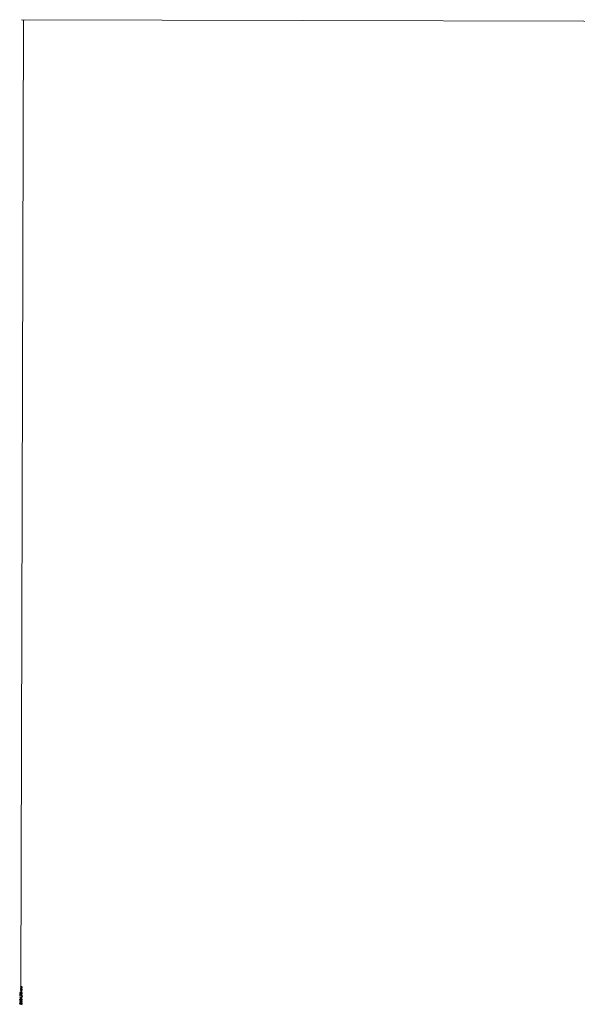
# Model space of a CAD drawing. Units: centimetres. Extents: x -1167 to -67, y -495 to 493.
# Drawn here: x -1166 to -1097, y 297 to 420 of the extents above; entities that cross this region are included whole.
import ezdxf

# ---------------------------------------------------------------- set-up
doc = ezdxf.new("R2010")
doc.units = ezdxf.units.CM
doc.header["$MEASUREMENT"] = 0
doc.layers.add('layer 1', color=7, linetype='Continuous')

msp = doc.modelspace()

# ---------------------------------------------------------------- linework, layer by layer
at = {"layer": 'layer 1', "color": 155, "lineweight": 9}
for points in [[(-1166.01153, 299.08289), (-1166.01153, 299.08289), (-1165.69086, 419.58401), (-1165.69086, 419.58401)], [(-1060.69464, 419.30459), (-1060.69464, 419.30459), (-1165.94085, 419.58467), (-1165.94085, 419.58467)]]:
    msp.add_open_spline(points, degree=3, dxfattribs=at)
msp.add_open_spline([(-1165.6639, 419.48234), (-1165.6639, 419.48234), (-1165.69086, 419.58401), (-1165.69086, 419.58401), (-1165.69086, 419.58401), (-1165.69086, 419.58401), (-1165.71835, 419.48248), (-1165.71835, 419.48248), (-1165.71835, 419.48248), (-1165.71835, 419.48248), (-1165.6639, 419.48234), (-1165.6639, 419.48234)], degree=3, knots=[0, 0, 0, 0, 0.25, 0.25, 0.25, 0.25, 0.5, 0.5, 0.5, 0.5, 1, 1, 1, 1], dxfattribs=at)
at = {"layer": 'layer 1', "color": 155}
for points, knots in [([(-1166.08052, 298.43056), (-1166.08052, 298.43056), (-1166.08015, 298.48842), (-1166.08015, 298.48842), (-1166.08015, 298.48842), (-1166.08015, 298.48842), (-1165.90411, 298.54503), (-1165.90411, 298.54503), (-1165.90411, 298.54503), (-1165.90411, 298.54503), (-1166.07941, 298.6102), (-1166.07941, 298.6102), (-1166.07941, 298.6102), (-1166.07941, 298.6102), (-1166.07905, 298.66374), (-1166.07905, 298.66374), (-1166.07905, 298.66374), (-1166.07905, 298.66374), (-1165.85956, 298.66238), (-1165.85956, 298.66238), (-1165.85956, 298.66238), (-1165.85956, 298.66238), (-1165.8598, 298.6252), (-1165.8598, 298.6252), (-1165.8598, 298.6252), (-1165.8598, 298.6252), (-1166.03653, 298.62623), (-1166.03653, 298.62623), (-1166.03653, 298.62623), (-1166.03653, 298.62623), (-1165.86019, 298.56029), (-1165.86019, 298.56029), (-1165.86019, 298.56029), (-1165.86019, 298.56029), (-1165.86042, 298.52699), (-1165.86042, 298.52699), (-1165.86042, 298.52699), (-1165.86042, 298.52699), (-1166.046, 298.46674), (-1166.046, 298.46674), (-1166.046, 298.46674), (-1166.046, 298.46674), (-1165.86079, 298.4656), (-1165.86079, 298.4656), (-1165.86079, 298.4656), (-1165.86079, 298.4656), (-1165.86103, 298.4292), (-1165.86103, 298.4292), (-1165.86103, 298.4292), (-1165.86103, 298.4292), (-1166.08052, 298.43056), (-1166.08052, 298.43056)], [0, 0, 0, 0, 0.071428571, 0.071428571, 0.071428571, 0.071428571, 0.142857143, 0.142857143, 0.142857143, 0.142857143, 0.214285714, 0.214285714, 0.214285714, 0.214285714, 0.285714286, 0.285714286, 0.285714286, 0.285714286, 0.357142857, 0.357142857, 0.357142857, 0.357142857, 0.428571429, 0.428571429, 0.428571429, 0.428571429, 0.5, 0.5, 0.5, 0.5, 0.571428571, 0.571428571, 0.571428571, 0.571428571, 0.642857143, 0.642857143, 0.642857143, 0.642857143, 0.714285714, 0.714285714, 0.714285714, 0.714285714, 0.785714286, 0.785714286, 0.785714286, 0.785714286, 0.857142857, 0.857142857, 0.857142857, 0.857142857, 1, 1, 1, 1]), ([(-1166.07975, 298.7216), (-1166.07975, 298.7216), (-1166.07938, 298.77946), (-1166.07938, 298.77946), (-1166.07938, 298.77946), (-1166.07938, 298.77946), (-1165.90334, 298.83607), (-1165.90334, 298.83607), (-1165.90334, 298.83607), (-1165.90334, 298.83607), (-1166.07863, 298.90123), (-1166.07863, 298.90123), (-1166.07863, 298.90123), (-1166.07863, 298.90123), (-1166.07828, 298.95478), (-1166.07828, 298.95478), (-1166.07828, 298.95478), (-1166.07828, 298.95478), (-1165.85878, 298.95342), (-1165.85878, 298.95342), (-1165.85878, 298.95342), (-1165.85878, 298.95342), (-1165.85902, 298.91624), (-1165.85902, 298.91624), (-1165.85902, 298.91624), (-1165.85902, 298.91624), (-1166.03576, 298.91727), (-1166.03576, 298.91727), (-1166.03576, 298.91727), (-1166.03576, 298.91727), (-1165.85941, 298.85133), (-1165.85941, 298.85133), (-1165.85941, 298.85133), (-1165.85941, 298.85133), (-1165.85964, 298.81803), (-1165.85964, 298.81803), (-1165.85964, 298.81803), (-1165.85964, 298.81803), (-1166.04522, 298.75778), (-1166.04522, 298.75778), (-1166.04522, 298.75778), (-1166.04522, 298.75778), (-1165.86002, 298.75664), (-1165.86002, 298.75664), (-1165.86002, 298.75664), (-1165.86002, 298.75664), (-1165.86025, 298.72024), (-1165.86025, 298.72024), (-1165.86025, 298.72024), (-1165.86025, 298.72024), (-1166.07975, 298.7216), (-1166.07975, 298.7216)], [0, 0, 0, 0, 0.071428571, 0.071428571, 0.071428571, 0.071428571, 0.142857143, 0.142857143, 0.142857143, 0.142857143, 0.214285714, 0.214285714, 0.214285714, 0.214285714, 0.285714286, 0.285714286, 0.285714286, 0.285714286, 0.357142857, 0.357142857, 0.357142857, 0.357142857, 0.428571429, 0.428571429, 0.428571429, 0.428571429, 0.5, 0.5, 0.5, 0.5, 0.571428571, 0.571428571, 0.571428571, 0.571428571, 0.642857143, 0.642857143, 0.642857143, 0.642857143, 0.714285714, 0.714285714, 0.714285714, 0.714285714, 0.785714286, 0.785714286, 0.785714286, 0.785714286, 0.857142857, 0.857142857, 0.857142857, 0.857142857, 1, 1, 1, 1]), ([(-1165.9442, 297.24155), (-1165.9442, 297.24155), (-1165.9489, 297.27882), (-1165.9489, 297.27882), (-1165.9489, 297.27882), (-1165.92779, 297.28293), (-1165.9126, 297.29008), (-1165.90319, 297.30028), (-1165.90319, 297.30028), (-1165.89384, 297.3105), (-1165.88909, 297.32296), (-1165.88905, 297.33771), (-1165.88905, 297.33771), (-1165.88894, 297.35521), (-1165.89489, 297.37004), (-1165.90692, 297.38221), (-1165.90692, 297.38221), (-1165.91902, 297.3943), (-1165.93397, 297.40041), (-1165.95189, 297.40053), (-1165.95189, 297.40053), (-1165.96897, 297.40065), (-1165.98309, 297.39519), (-1165.99427, 297.38406), (-1165.99427, 297.38406), (-1166.00544, 297.37294), (-1166.01106, 297.35885), (-1166.01117, 297.34157), (-1166.01117, 297.34157), (-1166.01119, 297.33458), (-1166.00987, 297.32583), (-1166.00722, 297.31531), (-1166.00722, 297.31531), (-1166.00722, 297.31531), (-1166.0398, 297.31963), (-1166.0398, 297.31963), (-1166.0398, 297.31963), (-1166.03951, 297.32209), (-1166.03937, 297.32414), (-1166.03937, 297.32562), (-1166.03937, 297.32562), (-1166.03925, 297.3415), (-1166.0433, 297.35577), (-1166.05153, 297.36849), (-1166.05153, 297.36849), (-1166.05968, 297.38121), (-1166.07243, 297.38766), (-1166.08965, 297.38778), (-1166.08965, 297.38778), (-1166.10326, 297.38781), (-1166.11463, 297.38333), (-1166.12362, 297.37411), (-1166.12362, 297.37411), (-1166.1326, 297.36496), (-1166.13722, 297.35306), (-1166.13726, 297.33845), (-1166.13726, 297.33845), (-1166.13737, 297.32399), (-1166.13288, 297.3119), (-1166.12388, 297.30222), (-1166.12388, 297.30222), (-1166.1148, 297.29246), (-1166.1012, 297.28621), (-1166.08308, 297.28334), (-1166.08308, 297.28334), (-1166.08308, 297.28334), (-1166.08988, 297.24618), (-1166.08988, 297.24618), (-1166.08988, 297.24618), (-1166.11477, 297.25089), (-1166.13408, 297.26132), (-1166.14765, 297.27751), (-1166.14765, 297.27751), (-1166.1613, 297.29371), (-1166.16802, 297.31384), (-1166.16788, 297.33782), (-1166.16788, 297.33782), (-1166.16777, 297.35433), (-1166.16413, 297.36956), (-1166.15697, 297.38344), (-1166.15697, 297.38344), (-1166.14973, 297.39732), (-1166.14004, 297.40788), (-1166.12775, 297.41518), (-1166.12775, 297.41518), (-1166.11538, 297.42249), (-1166.10239, 297.42605), (-1166.08856, 297.42602), (-1166.08856, 297.42602), (-1166.07551, 297.42591), (-1166.06359, 297.42235), (-1166.05289, 297.41527), (-1166.05289, 297.41527), (-1166.04218, 297.40811), (-1166.03367, 297.39772), (-1166.02743, 297.38387), (-1166.02743, 297.38387), (-1166.02321, 297.40178), (-1166.01458, 297.41559), (-1166.00142, 297.42543), (-1166.00142, 297.42543), (-1165.98834, 297.43528), (-1165.97203, 297.44017), (-1165.95249, 297.44004), (-1165.95249, 297.44004), (-1165.92603, 297.4399), (-1165.90362, 297.43011), (-1165.8854, 297.41066), (-1165.8854, 297.41066), (-1165.86711, 297.39128), (-1165.85806, 297.36684), (-1165.85821, 297.33735), (-1165.85821, 297.33735), (-1165.85843, 297.31075), (-1165.86646, 297.28868), (-1165.88238, 297.27124), (-1165.88238, 297.27124), (-1165.89838, 297.25378), (-1165.91893, 297.24388), (-1165.9442, 297.24155)], [0, 0, 0, 0, 0.032258065, 0.032258065, 0.032258065, 0.032258065, 0.064516129, 0.064516129, 0.064516129, 0.064516129, 0.096774194, 0.096774194, 0.096774194, 0.096774194, 0.129032258, 0.129032258, 0.129032258, 0.129032258, 0.161290323, 0.161290323, 0.161290323, 0.161290323, 0.193548387, 0.193548387, 0.193548387, 0.193548387, 0.225806452, 0.225806452, 0.225806452, 0.225806452, 0.258064516, 0.258064516, 0.258064516, 0.258064516, 0.290322581, 0.290322581, 0.290322581, 0.290322581, 0.322580645, 0.322580645, 0.322580645, 0.322580645, 0.35483871, 0.35483871, 0.35483871, 0.35483871, 0.387096774, 0.387096774, 0.387096774, 0.387096774, 0.419354839, 0.419354839, 0.419354839, 0.419354839, 0.451612903, 0.451612903, 0.451612903, 0.451612903, 0.483870968, 0.483870968, 0.483870968, 0.483870968, 0.516129032, 0.516129032, 0.516129032, 0.516129032, 0.548387097, 0.548387097, 0.548387097, 0.548387097, 0.580645161, 0.580645161, 0.580645161, 0.580645161, 0.612903226, 0.612903226, 0.612903226, 0.612903226, 0.64516129, 0.64516129, 0.64516129, 0.64516129, 0.677419355, 0.677419355, 0.677419355, 0.677419355, 0.709677419, 0.709677419, 0.709677419, 0.709677419, 0.741935484, 0.741935484, 0.741935484, 0.741935484, 0.774193548, 0.774193548, 0.774193548, 0.774193548, 0.806451613, 0.806451613, 0.806451613, 0.806451613, 0.838709677, 0.838709677, 0.838709677, 0.838709677, 0.870967742, 0.870967742, 0.870967742, 0.870967742, 0.903225806, 0.903225806, 0.903225806, 0.903225806, 0.935483871, 0.935483871, 0.935483871, 0.935483871, 1, 1, 1, 1]), ([(-1165.86283, 297.5956), (-1165.86283, 297.5956), (-1165.93543, 297.596), (-1165.93543, 297.596), (-1165.93543, 297.596), (-1165.93543, 297.596), (-1165.9362, 297.46455), (-1165.9362, 297.46455), (-1165.9362, 297.46455), (-1165.9362, 297.46455), (-1165.97027, 297.46471), (-1165.97027, 297.46471), (-1165.97027, 297.46471), (-1165.97027, 297.46471), (-1166.16583, 297.60423), (-1166.16583, 297.60423), (-1166.16583, 297.60423), (-1166.16583, 297.60423), (-1166.16561, 297.63464), (-1166.16561, 297.63464), (-1166.16561, 297.63464), (-1166.16561, 297.63464), (-1165.96926, 297.63341), (-1165.96926, 297.63341), (-1165.96926, 297.63341), (-1165.96926, 297.63341), (-1165.96901, 297.67433), (-1165.96901, 297.67433), (-1165.96901, 297.67433), (-1165.96901, 297.67433), (-1165.93493, 297.6741), (-1165.93493, 297.6741), (-1165.93493, 297.6741), (-1165.93493, 297.6741), (-1165.93519, 297.63318), (-1165.93519, 297.63318), (-1165.93519, 297.63318), (-1165.93519, 297.63318), (-1165.86259, 297.63278), (-1165.86259, 297.63278), (-1165.86259, 297.63278), (-1165.86259, 297.63278), (-1165.86283, 297.5956), (-1165.86283, 297.5956)], [0, 0, 0, 0, 0.083333333, 0.083333333, 0.083333333, 0.083333333, 0.166666667, 0.166666667, 0.166666667, 0.166666667, 0.25, 0.25, 0.25, 0.25, 0.333333333, 0.333333333, 0.333333333, 0.333333333, 0.416666667, 0.416666667, 0.416666667, 0.416666667, 0.5, 0.5, 0.5, 0.5, 0.583333333, 0.583333333, 0.583333333, 0.583333333, 0.666666667, 0.666666667, 0.666666667, 0.666666667, 0.75, 0.75, 0.75, 0.75, 0.833333333, 0.833333333, 0.833333333, 0.833333333, 1, 1, 1, 1]), ([(-1166.12592, 297.83343), (-1166.12592, 297.83343), (-1166.16169, 297.83367), (-1166.16169, 297.83367), (-1166.16169, 297.83367), (-1166.16169, 297.83367), (-1166.16054, 298.02981), (-1166.16054, 298.02981), (-1166.16054, 298.02981), (-1166.16054, 298.02981), (-1166.13154, 298.02966), (-1166.13154, 298.02966), (-1166.13154, 298.02966), (-1166.11113, 298.01021), (-1166.08401, 297.99094), (-1166.05007, 297.9718), (-1166.05007, 297.9718), (-1166.01618, 297.95267), (-1165.98122, 297.93775), (-1165.94533, 297.92722), (-1165.94533, 297.92722), (-1165.92002, 297.9196), (-1165.89231, 297.91473), (-1165.86212, 297.91245), (-1165.86212, 297.91245), (-1165.86212, 297.91245), (-1165.86236, 297.87422), (-1165.86236, 297.87422), (-1165.86236, 297.87422), (-1165.88621, 297.87478), (-1165.91498, 297.87965), (-1165.94869, 297.88877), (-1165.94869, 297.88877), (-1165.98238, 297.89796), (-1166.01488, 297.91103), (-1166.04608, 297.92797), (-1166.04608, 297.92797), (-1166.07737, 297.94485), (-1166.10364, 297.96284), (-1166.12504, 297.98187), (-1166.12504, 297.98187), (-1166.12504, 297.98187), (-1166.12592, 297.83343), (-1166.12592, 297.83343)], [0, 0, 0, 0, 0.083333333, 0.083333333, 0.083333333, 0.083333333, 0.166666667, 0.166666667, 0.166666667, 0.166666667, 0.25, 0.25, 0.25, 0.25, 0.333333333, 0.333333333, 0.333333333, 0.333333333, 0.416666667, 0.416666667, 0.416666667, 0.416666667, 0.5, 0.5, 0.5, 0.5, 0.583333333, 0.583333333, 0.583333333, 0.583333333, 0.666666667, 0.666666667, 0.666666667, 0.666666667, 0.75, 0.75, 0.75, 0.75, 0.833333333, 0.833333333, 0.833333333, 0.833333333, 1, 1, 1, 1]), ([(-1165.94137, 298.06528), (-1165.94137, 298.06528), (-1165.94444, 298.10437), (-1165.94444, 298.10437), (-1165.94444, 298.10437), (-1165.92539, 298.10714), (-1165.91105, 298.11374), (-1165.90142, 298.12422), (-1165.90142, 298.12422), (-1165.8918, 298.13471), (-1165.8869, 298.1474), (-1165.88686, 298.16228), (-1165.88686, 298.16228), (-1165.88674, 298.18021), (-1165.8934, 298.19539), (-1165.90685, 298.20792), (-1165.90685, 298.20792), (-1165.92021, 298.22037), (-1165.93812, 298.2267), (-1165.96042, 298.22683), (-1165.96042, 298.22683), (-1165.98165, 298.22695), (-1165.99846, 298.22107), (-1166.01076, 298.20925), (-1166.01076, 298.20925), (-1166.02308, 298.19743), (-1166.02933, 298.18186), (-1166.02945, 298.16252), (-1166.02945, 298.16252), (-1166.02955, 298.1506), (-1166.0269, 298.13972), (-1166.02149, 298.13005), (-1166.02149, 298.13005), (-1166.01608, 298.12037), (-1166.00912, 298.11273), (-1166.00046, 298.1072), (-1166.00046, 298.1072), (-1166.00046, 298.1072), (-1166.00521, 298.07229), (-1166.00521, 298.07229), (-1166.00521, 298.07229), (-1166.00521, 298.07229), (-1166.1607, 298.10262), (-1166.1607, 298.10262), (-1166.1607, 298.10262), (-1166.1607, 298.10262), (-1166.15974, 298.25325), (-1166.15974, 298.25325), (-1166.15974, 298.25325), (-1166.15974, 298.25325), (-1166.12418, 298.25308), (-1166.12418, 298.25308), (-1166.12418, 298.25308), (-1166.12418, 298.25308), (-1166.12492, 298.13216), (-1166.12492, 298.13216), (-1166.12492, 298.13216), (-1166.12492, 298.13216), (-1166.04361, 298.11529), (-1166.04361, 298.11529), (-1166.04361, 298.11529), (-1166.0562, 298.1336), (-1166.06235, 298.15267), (-1166.06223, 298.1727), (-1166.06223, 298.1727), (-1166.06209, 298.19916), (-1166.05278, 298.22143), (-1166.03439, 298.23951), (-1166.03439, 298.23951), (-1166.01593, 298.25753), (-1165.99227, 298.26649), (-1165.96348, 298.26635), (-1165.96348, 298.26635), (-1165.93611, 298.26613), (-1165.91242, 298.25803), (-1165.89257, 298.24189), (-1165.89257, 298.24189), (-1165.86814, 298.22235), (-1165.85601, 298.19572), (-1165.85624, 298.16213), (-1165.85624, 298.16213), (-1165.85638, 298.13455), (-1165.86427, 298.11213), (-1165.87984, 298.09474), (-1165.87984, 298.09474), (-1165.89533, 298.07743), (-1165.91589, 298.06761), (-1165.94137, 298.06528)], [0, 0, 0, 0, 0.043478261, 0.043478261, 0.043478261, 0.043478261, 0.086956522, 0.086956522, 0.086956522, 0.086956522, 0.130434783, 0.130434783, 0.130434783, 0.130434783, 0.173913043, 0.173913043, 0.173913043, 0.173913043, 0.217391304, 0.217391304, 0.217391304, 0.217391304, 0.260869565, 0.260869565, 0.260869565, 0.260869565, 0.304347826, 0.304347826, 0.304347826, 0.304347826, 0.347826087, 0.347826087, 0.347826087, 0.347826087, 0.391304348, 0.391304348, 0.391304348, 0.391304348, 0.434782609, 0.434782609, 0.434782609, 0.434782609, 0.47826087, 0.47826087, 0.47826087, 0.47826087, 0.52173913, 0.52173913, 0.52173913, 0.52173913, 0.565217391, 0.565217391, 0.565217391, 0.565217391, 0.608695652, 0.608695652, 0.608695652, 0.608695652, 0.652173913, 0.652173913, 0.652173913, 0.652173913, 0.695652174, 0.695652174, 0.695652174, 0.695652174, 0.739130435, 0.739130435, 0.739130435, 0.739130435, 0.782608696, 0.782608696, 0.782608696, 0.782608696, 0.826086957, 0.826086957, 0.826086957, 0.826086957, 0.869565217, 0.869565217, 0.869565217, 0.869565217, 0.913043478, 0.913043478, 0.913043478, 0.913043478, 1, 1, 1, 1]), ([(-1165.9695, 297.59623), (-1165.9695, 297.59623), (-1166.10609, 297.59708), (-1166.10609, 297.59708), (-1166.10609, 297.59708), (-1166.10609, 297.59708), (-1165.97011, 297.50133), (-1165.97011, 297.50133), (-1165.97011, 297.50133), (-1165.97011, 297.50133), (-1165.9695, 297.59623), (-1165.9695, 297.59623)], [0, 0, 0, 0, 0.25, 0.25, 0.25, 0.25, 0.5, 0.5, 0.5, 0.5, 1, 1, 1, 1]), ([(-1165.86281, 297.73177), (-1165.86281, 297.73177), (-1165.90521, 297.73202), (-1165.90521, 297.73202), (-1165.90521, 297.73202), (-1165.90521, 297.73202), (-1165.90496, 297.77442), (-1165.90496, 297.77442), (-1165.90496, 297.77442), (-1165.90496, 297.77442), (-1165.86256, 297.77417), (-1165.86256, 297.77417), (-1165.86256, 297.77417), (-1165.84697, 297.77405), (-1165.83442, 297.7712), (-1165.8249, 297.76567), (-1165.8249, 297.76567), (-1165.81533, 297.76007), (-1165.80801, 297.7513), (-1165.80282, 297.7393), (-1165.80282, 297.7393), (-1165.80282, 297.7393), (-1165.81879, 297.72904), (-1165.81879, 297.72904), (-1165.81879, 297.72904), (-1165.82223, 297.73688), (-1165.82722, 297.74274), (-1165.83391, 297.7465), (-1165.83391, 297.7465), (-1165.84053, 297.75026), (-1165.85013, 297.7524), (-1165.86269, 297.75286), (-1165.86269, 297.75286), (-1165.86269, 297.75286), (-1165.86281, 297.73177), (-1165.86281, 297.73177)], [0, 0, 0, 0, 0.1, 0.1, 0.1, 0.1, 0.2, 0.2, 0.2, 0.2, 0.3, 0.3, 0.3, 0.3, 0.4, 0.4, 0.4, 0.4, 0.5, 0.5, 0.5, 0.5, 0.6, 0.6, 0.6, 0.6, 0.7, 0.7, 0.7, 0.7, 0.8, 0.8, 0.8, 0.8, 1, 1, 1, 1]), ([(-1165.89999, 296.96571), (-1165.89999, 296.96571), (-1165.86421, 296.96555), (-1165.86421, 296.96555), (-1165.86421, 296.96555), (-1165.86421, 296.96555), (-1165.86546, 296.76524), (-1165.86546, 296.76524), (-1165.86546, 296.76524), (-1165.87442, 296.76498), (-1165.88302, 296.76649), (-1165.89126, 296.76976), (-1165.89126, 296.76976), (-1165.90487, 296.77487), (-1165.91826, 296.78316), (-1165.93142, 296.79449), (-1165.93142, 296.79449), (-1165.94458, 296.80574), (-1165.95977, 296.82208), (-1165.97701, 296.84343), (-1165.97701, 296.84343), (-1166.00387, 296.87652), (-1166.02512, 296.89888), (-1166.04082, 296.91056), (-1166.04082, 296.91056), (-1166.05653, 296.92224), (-1166.07139, 296.92814), (-1166.08543, 296.92825), (-1166.08543, 296.92825), (-1166.10018, 296.92828), (-1166.11269, 296.9231), (-1166.12287, 296.91261), (-1166.12287, 296.91261), (-1166.13306, 296.90212), (-1166.13818, 296.88845), (-1166.13829, 296.87152), (-1166.13829, 296.87152), (-1166.13841, 296.8536), (-1166.13316, 296.83919), (-1166.12246, 296.82836), (-1166.12246, 296.82836), (-1166.11177, 296.81762), (-1166.09689, 296.81207), (-1166.07791, 296.81181), (-1166.07791, 296.81181), (-1166.07791, 296.81181), (-1166.08203, 296.77358), (-1166.08203, 296.77358), (-1166.08203, 296.77358), (-1166.11054, 296.7764), (-1166.13224, 296.78634), (-1166.14708, 296.80353), (-1166.14708, 296.80353), (-1166.16192, 296.82071), (-1166.16927, 296.84373), (-1166.16912, 296.87252), (-1166.16912, 296.87252), (-1166.1689, 296.90159), (-1166.16073, 296.92457), (-1166.14446, 296.94138), (-1166.14446, 296.94138), (-1166.12825, 296.95827), (-1166.10826, 296.96662), (-1166.08442, 296.96648), (-1166.08442, 296.96648), (-1166.07228, 296.96638), (-1166.06037, 296.96381), (-1166.04866, 296.95877), (-1166.04866, 296.95877), (-1166.03696, 296.95373), (-1166.02472, 296.94544), (-1166.01183, 296.93383), (-1166.01183, 296.93383), (-1165.99895, 296.9223), (-1165.98129, 296.90306), (-1165.95886, 296.87619), (-1165.95886, 296.87619), (-1165.94022, 296.85371), (-1165.92763, 296.83935), (-1165.92102, 296.83298), (-1165.92102, 296.83298), (-1165.91433, 296.82654), (-1165.90764, 296.8213), (-1165.90095, 296.81712), (-1165.90095, 296.81712), (-1165.90095, 296.81712), (-1165.89999, 296.96571), (-1165.89999, 296.96571)], [0, 0, 0, 0, 0.043478261, 0.043478261, 0.043478261, 0.043478261, 0.086956522, 0.086956522, 0.086956522, 0.086956522, 0.130434783, 0.130434783, 0.130434783, 0.130434783, 0.173913043, 0.173913043, 0.173913043, 0.173913043, 0.217391304, 0.217391304, 0.217391304, 0.217391304, 0.260869565, 0.260869565, 0.260869565, 0.260869565, 0.304347826, 0.304347826, 0.304347826, 0.304347826, 0.347826087, 0.347826087, 0.347826087, 0.347826087, 0.391304348, 0.391304348, 0.391304348, 0.391304348, 0.434782609, 0.434782609, 0.434782609, 0.434782609, 0.47826087, 0.47826087, 0.47826087, 0.47826087, 0.52173913, 0.52173913, 0.52173913, 0.52173913, 0.565217391, 0.565217391, 0.565217391, 0.565217391, 0.608695652, 0.608695652, 0.608695652, 0.608695652, 0.652173913, 0.652173913, 0.652173913, 0.652173913, 0.695652174, 0.695652174, 0.695652174, 0.695652174, 0.739130435, 0.739130435, 0.739130435, 0.739130435, 0.782608696, 0.782608696, 0.782608696, 0.782608696, 0.826086957, 0.826086957, 0.826086957, 0.826086957, 0.869565217, 0.869565217, 0.869565217, 0.869565217, 0.913043478, 0.913043478, 0.913043478, 0.913043478, 1, 1, 1, 1]), ([(-1165.86408, 297.12472), (-1165.86408, 297.12472), (-1165.93668, 297.12512), (-1165.93668, 297.12512), (-1165.93668, 297.12512), (-1165.93668, 297.12512), (-1165.93745, 296.99367), (-1165.93745, 296.99367), (-1165.93745, 296.99367), (-1165.93745, 296.99367), (-1165.97153, 296.99383), (-1165.97153, 296.99383), (-1165.97153, 296.99383), (-1165.97153, 296.99383), (-1166.16709, 297.13335), (-1166.16709, 297.13335), (-1166.16709, 297.13335), (-1166.16709, 297.13335), (-1166.16687, 297.16376), (-1166.16687, 297.16376), (-1166.16687, 297.16376), (-1166.16687, 297.16376), (-1165.97051, 297.16253), (-1165.97051, 297.16253), (-1165.97051, 297.16253), (-1165.97051, 297.16253), (-1165.97026, 297.20345), (-1165.97026, 297.20345), (-1165.97026, 297.20345), (-1165.97026, 297.20345), (-1165.93618, 297.20322), (-1165.93618, 297.20322), (-1165.93618, 297.20322), (-1165.93618, 297.20322), (-1165.93644, 297.1623), (-1165.93644, 297.1623), (-1165.93644, 297.1623), (-1165.93644, 297.1623), (-1165.86384, 297.1619), (-1165.86384, 297.1619), (-1165.86384, 297.1619), (-1165.86384, 297.1619), (-1165.86408, 297.12472), (-1165.86408, 297.12472)], [0, 0, 0, 0, 0.083333333, 0.083333333, 0.083333333, 0.083333333, 0.166666667, 0.166666667, 0.166666667, 0.166666667, 0.25, 0.25, 0.25, 0.25, 0.333333333, 0.333333333, 0.333333333, 0.333333333, 0.416666667, 0.416666667, 0.416666667, 0.416666667, 0.5, 0.5, 0.5, 0.5, 0.583333333, 0.583333333, 0.583333333, 0.583333333, 0.666666667, 0.666666667, 0.666666667, 0.666666667, 0.75, 0.75, 0.75, 0.75, 0.833333333, 0.833333333, 0.833333333, 0.833333333, 1, 1, 1, 1]), ([(-1165.97076, 297.12535), (-1165.97076, 297.12535), (-1166.10735, 297.1262), (-1166.10735, 297.1262), (-1166.10735, 297.1262), (-1166.10735, 297.1262), (-1165.97136, 297.03045), (-1165.97136, 297.03045), (-1165.97136, 297.03045), (-1165.97136, 297.03045), (-1165.97076, 297.12535), (-1165.97076, 297.12535)], [0, 0, 0, 0, 0.25, 0.25, 0.25, 0.25, 0.5, 0.5, 0.5, 0.5, 1, 1, 1, 1])]:
    msp.add_open_spline(points, degree=3, knots=knots, dxfattribs=at)

doc.saveas('drawing.dxf')
